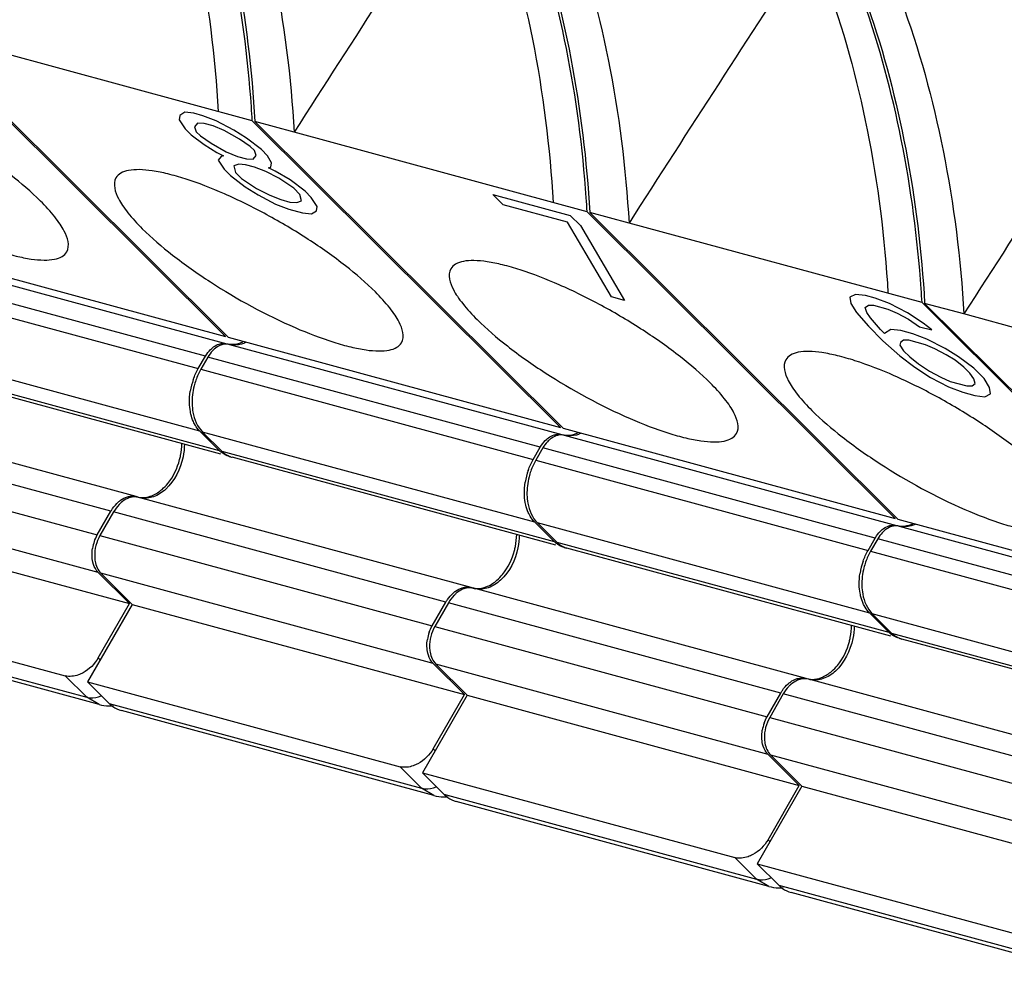
# Model space of a CAD drawing. Units: millimetres. Extents: x 11 to 4007, y 29 to 542.
# Drawn here: x 3528 to 3537, y 140 to 150 of the extents above; entities that cross this region are included whole.
import ezdxf

# ---------------------------------------------------------------- set-up
doc = ezdxf.new("R2010")
doc.units = ezdxf.units.MM
doc.header["$MEASUREMENT"] = 0
doc.layers.get('0').update_dxf_attribs({"lineweight": 30})

msp = doc.modelspace()

# ---------------------------------------------------------------- linework, layer by layer
at = {"linetype": 'Continuous'}
for p, q in [((3529.8912, 146.6433), (3526.9052, 149.6146)), ((3530.1499, 148.7337), (3526.9306, 149.6077)), ((3526.9306, 149.6077), (3529.9166, 146.6364)), ((3529.4473, 148.7862), (3529.4421, 148.7441)), ((3529.4421, 148.7441), (3529.4987, 148.6563)), ((3529.496, 148.8164), (3529.4473, 148.7862)), ((3529.5848, 148.8068), (3529.496, 148.8164)), ((3529.6719, 148.7832), (3529.5848, 148.8068)), ((3529.8007, 148.7337), (3529.6719, 148.7832)), ((3529.4987, 148.6563), (3529.5588, 148.5965)), ((3529.6179, 148.7109), (3529.591, 148.6747)), ((3529.591, 148.6747), (3529.6075, 148.6267)), ((3529.685, 148.7072), (3529.6179, 148.7109)), ((3529.772, 148.6835), (3529.685, 148.7072)), ((3529.8791, 148.64), (3529.772, 148.6835)), ((3529.9696, 148.6444), (3529.8007, 148.7337)), ((3530.095, 148.5668), (3529.9696, 148.6444)), ((3533.1359, 145.7623), (3530.1499, 148.7337)), ((3530.5555, 148.6236), (3530.1754, 148.7268)), ((3530.1754, 148.7268), (3533.1614, 145.7554)), ((3529.5588, 148.5965), (3529.6824, 148.5049)), ((3529.6075, 148.6267), (3529.6476, 148.5869)), ((3529.6476, 148.5869), (3529.7512, 148.5153)), ((3530.0262, 148.5565), (3529.8791, 148.64)), ((3530.1299, 148.4849), (3530.0262, 148.5565)), ((3530.2387, 148.4554), (3530.095, 148.5668)), ((3533.3947, 147.8528), (3530.5555, 148.6236)), ((3529.6824, 148.5049), (3529.8078, 148.4274)), ((3529.7512, 148.5153), (3529.8983, 148.4318)), ((3530.1699, 148.4451), (3530.1299, 148.4849)), ((3530.2988, 148.3956), (3530.2387, 148.4554)), ((3529.8078, 148.4274), (3529.8714, 148.3957)), ((3529.8479, 148.3876), (3529.8209, 148.3514)), ((3529.8714, 148.3957), (3529.8479, 148.3876)), ((3529.8983, 148.4318), (3530.0054, 148.3883)), ((3530.0054, 148.3883), (3530.0925, 148.3646)), ((3530.0925, 148.3646), (3530.1595, 148.3609)), ((3530.1595, 148.3609), (3530.1865, 148.3971)), ((3530.1865, 148.3971), (3530.1699, 148.4451)), ((3530.3353, 148.3277), (3530.2988, 148.3956)), ((3529.8209, 148.3514), (3529.8775, 148.2636)), ((3529.8775, 148.2636), (3529.9376, 148.2038)), ((3530.0185, 148.3123), (3529.9715, 148.296)), ((3529.9715, 148.296), (3529.9863, 148.234)), ((3530.0855, 148.3085), (3530.0185, 148.3123)), ((3530.1726, 148.2849), (3530.0855, 148.3085)), ((3530.2797, 148.2413), (3530.1726, 148.2849)), ((3530.3066, 148.2775), (3530.3301, 148.2856)), ((3530.3702, 148.2458), (3530.3066, 148.2775)), ((3530.3301, 148.2856), (3530.3353, 148.3277)), ((3529.9376, 148.2038), (3530.0813, 148.0923)), ((3529.9863, 148.234), (3530.0464, 148.1742)), ((3530.0464, 148.1742), (3530.1918, 148.0768)), ((3530.4068, 148.1779), (3530.2797, 148.2413)), ((3530.5173, 148.1623), (3530.3702, 148.2458)), ((3530.5522, 148.0804), (3530.4068, 148.1779)), ((3530.0813, 148.0923), (3530.2067, 148.0148)), ((3530.1918, 148.0768), (3530.3189, 148.0133)), ((3530.661, 148.0509), (3530.5173, 148.1623)), ((3530.6123, 148.0206), (3530.5522, 148.0804)), ((3530.2067, 148.0148), (3530.3756, 147.9255)), ((3530.3189, 148.0133), (3530.426, 147.9697)), ((3530.6271, 147.9586), (3530.6123, 148.0206)), ((3530.7211, 147.9911), (3530.661, 148.0509)), ((3530.7777, 147.9032), (3530.7211, 147.9911)), ((3532.4814, 148.0204), (3533.2296, 147.8173)), ((3532.5815, 147.9208), (3532.4814, 148.0204)), ((3530.3756, 147.9255), (3530.5044, 147.876)), ((3530.426, 147.9697), (3530.5131, 147.9461)), ((3530.5131, 147.9461), (3530.5801, 147.9424)), ((3530.5801, 147.9424), (3530.6271, 147.9586)), ((3530.7725, 147.8612), (3530.7777, 147.9032)), ((3533.205, 147.7515), (3532.5815, 147.9208)), ((3530.5044, 147.876), (3530.635, 147.8405)), ((3530.635, 147.8405), (3530.7238, 147.8309)), ((3530.7238, 147.8309), (3530.7725, 147.8612)), ((3533.2296, 147.8173), (3533.3297, 147.7176)), ((3536.3807, 144.8814), (3533.3947, 147.8528)), ((3533.8003, 147.7427), (3533.4201, 147.8459)), ((3533.4201, 147.8459), (3536.4061, 144.8745)), ((3533.6305, 147.0273), (3533.205, 147.7515)), ((3533.3297, 147.7176), (3533.7552, 146.9934)), ((3536.6394, 146.9719), (3533.8003, 147.7427)), ((3526.6719, 147.5173), (3529.8912, 146.6433)), ((3526.684, 147.4479), (3529.9033, 146.5738)), ((3529.6953, 146.4517), (3526.476, 147.3257)), ((3526.4073, 147.2067), (3529.6266, 146.3327)), ((3533.7552, 146.9934), (3533.6305, 147.0273)), ((3535.9963, 147.0516), (3535.9398, 147.0235)), ((3535.9398, 147.0235), (3535.95, 146.9628)), ((3536.0929, 147.0399), (3535.9963, 147.0516)), ((3536.1862, 147.0146), (3536.0929, 147.0399)), ((3535.95, 146.9628), (3536.0035, 146.8758)), ((3536.0899, 146.9248), (3536.1198, 146.9457)), ((3536.1033, 146.8777), (3536.0899, 146.9248)), ((3536.1198, 146.9457), (3536.1697, 146.9466)), ((3536.1697, 146.9466), (3536.3096, 146.9086)), ((3536.3228, 146.963), (3536.1862, 147.0146)), ((3536.4995, 146.8716), (3536.3228, 146.963)), ((3539.6254, 144.0005), (3536.6395, 146.9719)), ((3537.0451, 146.8617), (3536.6649, 146.9649)), ((3536.6649, 146.9649), (3539.6509, 143.9936)), ((3536.0035, 146.8758), (3536.1203, 146.7426)), ((3536.1401, 146.8242), (3536.1033, 146.8777)), ((3536.3096, 146.9086), (3536.3996, 146.8697)), ((3536.3996, 146.8697), (3536.5096, 146.8108)), ((3536.6495, 146.7728), (3536.4995, 146.8716)), ((3539.8842, 146.0909), (3537.0451, 146.8617)), ((3536.1203, 146.7426), (3536.2605, 146.6031)), ((3536.2369, 146.711), (3536.1401, 146.8242)), ((3536.5096, 146.8108), (3536.6164, 146.7384)), ((3536.6164, 146.7384), (3536.733, 146.7067)), ((3536.733, 146.7067), (3536.6495, 146.7728)), ((3536.277, 146.6711), (3536.2369, 146.711)), ((3536.3368, 146.7128), (3536.277, 146.6711)), ((3536.4334, 146.7011), (3536.3368, 146.7128)), ((3536.55, 146.6694), (3536.4334, 146.7011)), ((3536.6866, 146.6179), (3536.55, 146.6694)), ((3529.6428, 145.7249), (3526.4235, 146.5989)), ((3529.9166, 146.6364), (3533.1359, 145.7623)), ((3529.9288, 146.5669), (3533.1481, 145.6929)), ((3536.2605, 146.6031), (3536.4241, 146.4573)), ((3536.4304, 146.586), (3536.4238, 146.5588)), ((3536.4238, 146.5588), (3536.4605, 146.5053)), ((3536.4603, 146.6068), (3536.4304, 146.586)), ((3536.5102, 146.6078), (3536.4603, 146.6068)), ((3536.6734, 146.5635), (3536.5102, 146.6078)), ((3536.7634, 146.5245), (3536.6734, 146.5635)), ((3536.8633, 146.5264), (3536.6866, 146.6179)), ((3529.6266, 146.3327), (3529.6953, 146.4517)), ((3536.4241, 146.4573), (3536.5708, 146.3449)), ((3536.4605, 146.5053), (3536.5206, 146.4455)), ((3536.8734, 146.4657), (3536.7634, 146.5245)), ((3536.9933, 146.4476), (3536.8633, 146.5264)), ((3536.9601, 146.4132), (3536.8734, 146.4657)), ((3526.6099, 146.4135), (3529.8292, 145.5394)), ((3529.8467, 145.5031), (3526.7088, 146.355)), ((3529.7208, 146.4448), (3529.6521, 146.3258)), ((3532.9401, 145.5708), (3529.7208, 146.4448)), ((3536.5206, 146.4455), (3536.604, 146.3794)), ((3536.604, 146.3794), (3536.7108, 146.307)), ((3537.0435, 146.347), (3536.9601, 146.4132)), ((3537.1401, 146.3353), (3536.9933, 146.4476)), ((3529.6521, 146.3258), (3532.8714, 145.4517)), ((3536.5708, 146.3449), (3536.7209, 146.2462)), ((3536.7108, 146.307), (3536.8208, 146.2481)), ((3537.1036, 146.2873), (3537.0435, 146.347)), ((3537.1404, 146.2338), (3537.1036, 146.2873)), ((3537.2402, 146.2357), (3537.1401, 146.3353)), ((3536.7209, 146.2462), (3536.8976, 146.1548)), ((3536.8208, 146.2481), (3536.9108, 146.2092)), ((3536.9108, 146.2092), (3537.074, 146.1649)), ((3537.074, 146.1649), (3537.1239, 146.1658)), ((3537.1239, 146.1658), (3537.1538, 146.1867)), ((3537.1538, 146.1867), (3537.1404, 146.2338)), ((3537.2937, 146.1487), (3537.2402, 146.2357)), ((3536.8976, 146.1548), (3537.0342, 146.1032)), ((3537.0342, 146.1032), (3537.1508, 146.0715)), ((3537.1508, 146.0715), (3537.2474, 146.0598)), ((3537.2474, 146.0598), (3537.3039, 146.0879)), ((3537.3039, 146.0879), (3537.2937, 146.1487)), ((3529.0262, 145.0921), (3525.8069, 145.9661)), ((3528.7806, 144.9504), (3525.5613, 145.8244)), ((3529.8292, 145.5394), (3529.6428, 145.7249)), ((3532.8876, 144.844), (3529.6683, 145.718)), ((3529.6683, 145.718), (3529.8546, 145.5325)), ((3533.1614, 145.7554), (3536.3807, 144.8814)), ((3533.1735, 145.686), (3536.3928, 144.812)), ((3525.4291, 145.5954), (3528.6484, 144.7213)), ((3529.8546, 145.5325), (3533.074, 144.6585)), ((3532.8714, 145.4517), (3532.9401, 145.5708)), ((3532.9655, 145.5639), (3532.8968, 145.4448)), ((3536.1848, 144.6899), (3532.9655, 145.5639)), ((3533.0914, 144.6222), (3529.9536, 145.4741)), ((3532.8968, 145.4448), (3536.1162, 144.5708)), ((3528.6581, 144.3567), (3525.4388, 145.2307)), ((3529.0261, 145.0921), (3529.0281, 145.0915)), ((3529.0281, 145.0915), (3529.031, 145.0908)), ((3532.271, 144.2112), (3529.0516, 145.0852)), ((3525.7417, 144.9293), (3528.961, 144.0553)), ((3528.6484, 144.7213), (3528.7806, 144.9504)), ((3528.806, 144.9435), (3528.6739, 144.7144)), ((3532.0253, 144.0695), (3528.806, 144.9435)), ((3533.074, 144.6585), (3532.8876, 144.844)), ((3536.1323, 143.9631), (3532.913, 144.8371)), ((3532.913, 144.8371), (3533.0994, 144.6516)), ((3536.4061, 144.8745), (3539.6254, 144.0005)), ((3536.4183, 144.8051), (3539.6376, 143.9311)), ((3528.6739, 144.7144), (3531.8932, 143.8404)), ((3533.0994, 144.6516), (3536.3187, 143.7776)), ((3536.1162, 144.5708), (3536.1848, 144.6899)), ((3536.2103, 144.683), (3536.1416, 144.5639)), ((3539.4296, 143.809), (3536.2103, 144.683)), ((3536.3362, 143.7413), (3533.1983, 144.5932)), ((3536.1416, 144.5639), (3539.3609, 143.6899)), ((3528.961, 144.0553), (3528.6581, 144.3567)), ((3531.9029, 143.4758), (3528.6836, 144.3498)), ((3528.6836, 144.3498), (3528.9865, 144.0483)), ((3525.3084, 144.1782), (3528.3369, 143.356)), ((3532.2708, 144.2111), (3532.2729, 144.2106)), ((3532.2729, 144.2106), (3532.2758, 144.2099)), ((3535.5157, 143.3302), (3532.2964, 144.2042)), ((3531.8932, 143.8404), (3532.0253, 144.0695)), ((3532.0508, 144.0626), (3531.9186, 143.8335)), ((3535.2701, 143.1885), (3532.0508, 144.0626)), ((3525.5178, 143.9698), (3528.5462, 143.1476)), ((3528.9865, 144.0483), (3528.5532, 143.2972)), ((3528.6578, 143.5297), (3528.961, 144.0553)), ((3528.9865, 144.0483), (3532.2058, 143.1743)), ((3528.6649, 143.0775), (3525.6365, 143.8997)), ((3536.3187, 143.7776), (3536.1323, 143.9631)), ((3539.3771, 143.0821), (3536.1578, 143.9562)), ((3536.1578, 143.9562), (3536.3442, 143.7707)), ((3531.9186, 143.8335), (3535.1379, 142.9595)), ((3536.3442, 143.7707), (3539.5635, 142.8967)), ((3539.5809, 142.8604), (3536.4431, 143.7123)), ((3528.6765, 143.511), (3528.6578, 143.5297)), ((3532.2058, 143.1743), (3531.9029, 143.4758)), ((3535.1476, 142.5948), (3531.9283, 143.4689)), ((3531.9283, 143.4689), (3532.2312, 143.1674)), ((3528.5462, 143.1476), (3528.3369, 143.356)), ((3535.5156, 143.3302), (3535.5176, 143.3297)), ((3535.5176, 143.3297), (3535.5205, 143.329)), ((3538.7605, 142.4493), (3535.5412, 143.3233)), ((3528.5532, 143.2972), (3531.5816, 142.475)), ((3528.5532, 143.2972), (3528.7625, 143.0889)), ((3528.6649, 143.0775), (3528.5462, 143.1476)), ((3532.2312, 143.1674), (3531.7979, 142.4163)), ((3531.9026, 142.6487), (3532.2058, 143.1743)), ((3532.2312, 143.1674), (3535.4505, 142.2934)), ((3535.1379, 142.9595), (3535.2701, 143.1885)), ((3535.2955, 143.1816), (3535.1634, 142.9526)), ((3538.5148, 142.3076), (3535.2955, 143.1816)), ((3528.7626, 143.0889), (3531.791, 142.2667)), ((3531.9097, 142.1966), (3528.8813, 143.0188)), ((3535.1634, 142.9526), (3538.3827, 142.0786)), ((3531.9213, 142.6301), (3531.9026, 142.6487)), ((3535.4505, 142.2934), (3535.1476, 142.5948)), ((3538.3924, 141.7139), (3535.1731, 142.5879)), ((3535.1731, 142.5879), (3535.476, 142.2865)), ((3531.791, 142.2667), (3531.5816, 142.475)), ((3531.7979, 142.4163), (3534.8264, 141.5941)), ((3531.7979, 142.4163), (3532.0073, 142.2079)), ((3531.9097, 142.1966), (3531.791, 142.2667)), ((3535.476, 142.2865), (3535.0427, 141.5354)), ((3535.1473, 141.7678), (3535.4505, 142.2934)), ((3535.476, 142.2865), (3538.6953, 141.4125)), ((3532.0073, 142.2079), (3535.0358, 141.3857)), ((3535.1545, 141.3157), (3532.126, 142.1379)), ((3535.166, 141.7492), (3535.1473, 141.7678)), ((3535.0358, 141.3857), (3534.8264, 141.5941)), ((3535.0427, 141.5354), (3538.0711, 140.7132)), ((3535.0427, 141.5354), (3535.2521, 141.327)), ((3535.1545, 141.3157), (3535.0358, 141.3857)), ((3535.2521, 141.327), (3538.2805, 140.5048)), ((3538.3992, 140.4347), (3535.3708, 141.2569))]:
    msp.add_line(p, q, dxfattribs=at)
for centre, radius, start, end in [((3923.5877, -104.6631), 470.7829, 146.933627, 147.324354), ((3926.8325, -105.544), 470.7829, 146.933627, 147.324354), ((3930.0772, -106.4249), 470.7829, 146.933627, 147.324354), ((3933.322, -107.3058), 470.7829, 146.933627, 147.324354), ((3517.9743, 148.0208), 12.1965, 3.351, 3.9822), ((3521.2191, 147.1399), 12.1965, 3.351, 3.9822), ((3524.4638, 146.2589), 12.1965, 3.351, 3.9822), ((3529.9422, 146.8485), 0.2825, 287.45673, 294.52624), ((3530.1987, 146.0087), 0.6576, 160.57281, 170.82115), ((3533.1869, 145.9676), 0.2825, 287.45673, 294.52624), ((3530.0017, 145.7127), 0.2445, 225.11359, 231.27923), ((3529.9823, 145.6797), 0.2059, 254.80854, 258.27953), ((3530.0093, 145.6777), 0.2111, 247.99514, 250.91718), ((3530.0084, 145.6749), 0.2081, 250.91658, 254.80365), ((3533.4434, 145.1278), 0.6576, 160.57281, 170.82115), ((3529.111, 145.2855), 0.2089, 254.83749, 258.85915), ((3536.4317, 145.0866), 0.2825, 287.45673, 294.52624), ((3528.9916, 144.527), 0.3946, 160.57272, 170.82111), ((3533.2465, 144.8317), 0.2445, 225.11359, 231.27923), ((3533.2271, 144.7988), 0.2059, 254.80854, 258.27953), ((3533.2541, 144.7968), 0.2111, 247.99514, 250.91718), ((3533.2531, 144.794), 0.2081, 250.91658, 254.80365), ((3536.6882, 144.2469), 0.6576, 160.57281, 170.82115), ((3532.3558, 144.4045), 0.2089, 254.83749, 258.85915), ((3532.2364, 143.6461), 0.3946, 160.57272, 170.82111), ((3536.4913, 143.9508), 0.2445, 225.11359, 231.27923), ((3536.4719, 143.9179), 0.2059, 254.80854, 258.27953), ((3536.4989, 143.9158), 0.2111, 247.99514, 250.91718), ((3536.4979, 143.913), 0.2081, 250.91658, 254.80365), ((3535.6005, 143.5236), 0.2089, 254.83749, 258.85915), ((3528.7691, 143.4627), 0.3991, 254.86562, 268.80293), ((3528.7692, 143.4662), 0.4026, 268.8031, 274.94021), ((3528.9671, 143.294), 0.2897, 225.08511, 234.58422), ((3535.4812, 142.7651), 0.3946, 160.57272, 170.82111), ((3532.0139, 142.5818), 0.3991, 254.86562, 268.80293), ((3532.014, 142.5853), 0.4026, 268.8031, 274.94021), ((3532.2118, 142.4131), 0.2897, 225.08511, 234.58422), ((3535.2586, 141.7009), 0.3991, 254.86562, 268.80293), ((3535.2587, 141.7044), 0.4026, 268.8031, 274.94021), ((3535.4566, 141.5322), 0.2897, 225.08511, 234.58422)]:
    msp.add_arc(centre, radius, start, end, dxfattribs=at)
for points, knots in [([(3527.8354, 154.2161), (3528.1299, 153.8879), (3528.6649, 153.1387), (3529.2605, 151.8458), (3529.6616, 150.3861), (3529.789, 149.3544), (3529.8201, 148.8232)], [0, 0, 0, 0, 0.226261, 0.468528, 0.726986, 1, 1, 1, 1]), ([(3528.5708, 154.0164), (3528.8653, 153.6882), (3529.4003, 152.9391), (3529.996, 151.6461), (3530.397, 150.1865), (3530.5244, 149.1547), (3530.5556, 148.6236)], [0, 0, 0, 0, 0.226261, 0.468528, 0.726986, 1, 1, 1, 1]), ([(3530.1413, 148.8678), (3530.1075, 149.3532), (3529.9846, 150.2984), (3529.5205, 152.0315), (3528.9055, 153.2204), (3528.3769, 153.8773)], [0, 0, 0, 0, 0.271461, 0.529623, 1, 1, 1, 1]), ([(3528.3889, 153.887), (3528.9343, 153.214), (3529.5643, 151.9885), (3530.0289, 150.2021), (3530.1461, 149.2273), (3530.1754, 148.7268)], [0, 0, 0, 0, 0.469726, 0.728138, 1, 1, 1, 1]), ([(3531.0802, 153.3351), (3531.3747, 153.0069), (3531.9096, 152.2578), (3532.5053, 150.9649), (3532.9064, 149.5052), (3533.0338, 148.4734), (3533.0649, 147.9423)], [0, 0, 0, 0, 0.226261, 0.468528, 0.726986, 1, 1, 1, 1]), ([(3531.8156, 153.1355), (3532.1101, 152.8073), (3532.6451, 152.0582), (3533.2407, 150.7652), (3533.6418, 149.3055), (3533.7692, 148.2738), (3533.8003, 147.7427)], [0, 0, 0, 0, 0.226261, 0.468528, 0.726986, 1, 1, 1, 1]), ([(3533.3861, 147.9869), (3533.3523, 148.4723), (3533.2294, 149.4175), (3532.7653, 151.1506), (3532.1502, 152.3395), (3531.6216, 152.9964)], [0, 0, 0, 0, 0.271461, 0.529623, 1, 1, 1, 1]), ([(3531.6337, 153.0061), (3532.179, 152.3331), (3532.8091, 151.1076), (3533.2737, 149.3212), (3533.3908, 148.3464), (3533.4201, 147.8459)], [0, 0, 0, 0, 0.469726, 0.728138, 1, 1, 1, 1]), ([(3534.3249, 152.4542), (3534.6194, 152.126), (3535.1544, 151.3769), (3535.7501, 150.0839), (3536.1511, 148.6243), (3536.2786, 147.5925), (3536.3097, 147.0614)], [0, 0, 0, 0, 0.226261, 0.468528, 0.726986, 1, 1, 1, 1]), ([(3535.0603, 152.2546), (3535.3548, 151.9264), (3535.8898, 151.1772), (3536.4855, 149.8843), (3536.8865, 148.4246), (3537.014, 147.3929), (3537.0451, 146.8617)], [0, 0, 0, 0, 0.226261, 0.468528, 0.726986, 1, 1, 1, 1]), ([(3536.6309, 147.1059), (3536.5971, 147.5914), (3536.4742, 148.5365), (3536.0101, 150.2697), (3535.395, 151.4586), (3534.8664, 152.1155)], [0, 0, 0, 0, 0.271461, 0.529623, 1, 1, 1, 1]), ([(3534.8784, 152.1252), (3535.4238, 151.4522), (3536.0539, 150.2266), (3536.5185, 148.4403), (3536.6356, 147.4654), (3536.6649, 146.9649)], [0, 0, 0, 0, 0.469726, 0.728138, 1, 1, 1, 1]), ([(3528.0976, 147.9562), (3528.007, 148.0464), (3527.7967, 148.2259), (3527.4435, 148.475), (3527.051, 148.7081), (3526.6527, 148.9053), (3526.3296, 149.0323), (3526.0937, 149.1004), (3525.9444, 149.1311), (3525.8168, 149.1439), (3525.7129, 149.1381), (3525.6327, 149.1138), (3525.5954, 149.0797), (3525.5846, 149.0611)], [0, 0, 0, 0, 0.133986, 0.288903, 0.452537, 0.611849, 0.754203, 0.815598, 0.869, 0.913736, 0.949618, 0.977473, 1, 1, 1, 1]), ([(3531.3424, 147.0752), (3531.2517, 147.1654), (3531.0415, 147.3449), (3530.6882, 147.5941), (3530.2958, 147.8272), (3529.8975, 148.0244), (3529.5744, 148.1513), (3529.3384, 148.2195), (3529.1891, 148.2502), (3529.0615, 148.263), (3528.9577, 148.2571), (3528.8775, 148.2329), (3528.8402, 148.1987), (3528.8294, 148.1801)], [0, 0, 0, 0, 0.133986, 0.288903, 0.452537, 0.611849, 0.754203, 0.815598, 0.869, 0.913736, 0.949618, 0.977473, 1, 1, 1, 1]), ([(3528.8294, 148.1801), (3528.7957, 148.1219), (3528.8313, 148.0118), (3528.8934, 147.9104), (3528.9676, 147.8096), (3529.0346, 147.7373), (3529.0837, 147.6884)], [0, 0, 0, 0, 0.351435, 0.484877, 0.638109, 1, 1, 1, 1]), ([(3528.3519, 147.4645), (3528.3856, 147.5227), (3528.3501, 147.6328), (3528.288, 147.7342), (3528.2137, 147.835), (3528.1467, 147.9073), (3528.0976, 147.9562)], [0, 0, 0, 0, 0.351435, 0.484877, 0.638109, 1, 1, 1, 1]), ([(3529.0837, 147.6884), (3529.1756, 147.597), (3529.3891, 147.4151), (3529.873, 147.0754), (3530.2807, 146.8535), (3530.5664, 146.7294)], [0, 0, 0, 0, 0.219348, 0.473102, 1, 1, 1, 1]), ([(3527.3216, 147.6103), (3527.4438, 147.5573), (3527.6218, 147.4882), (3527.8532, 147.4226), (3527.9995, 147.3933), (3528.1245, 147.3816), (3528.2262, 147.388), (3528.3048, 147.4124), (3528.3413, 147.4461), (3528.3519, 147.4645)], [0, 0, 0, 0, 0.366832, 0.524797, 0.662147, 0.777224, 0.869639, 0.941583, 1, 1, 1, 1]), ([(3534.5871, 146.1943), (3534.4965, 146.2845), (3534.2862, 146.464), (3533.933, 146.7131), (3533.5405, 146.9463), (3533.1422, 147.1435), (3532.8191, 147.2704), (3532.5832, 147.3386), (3532.4339, 147.3693), (3532.3063, 147.382), (3532.2024, 147.3762), (3532.1223, 147.352), (3532.0849, 147.3178), (3532.0742, 147.2992)], [0, 0, 0, 0, 0.133986, 0.288903, 0.452537, 0.611849, 0.754203, 0.815598, 0.869, 0.913736, 0.949618, 0.977473, 1, 1, 1, 1]), ([(3532.0742, 147.2992), (3532.0405, 147.241), (3532.076, 147.1309), (3532.1381, 147.0295), (3532.2124, 146.9287), (3532.2794, 146.8564), (3532.3285, 146.8075)], [0, 0, 0, 0, 0.351435, 0.484877, 0.638109, 1, 1, 1, 1]), ([(3531.5967, 146.5835), (3531.6304, 146.6418), (3531.5948, 146.7518), (3531.5327, 146.8532), (3531.4585, 146.9541), (3531.3915, 147.0264), (3531.3424, 147.0752)], [0, 0, 0, 0, 0.351435, 0.484877, 0.638109, 1, 1, 1, 1]), ([(3532.3285, 146.8075), (3532.4204, 146.7161), (3532.6338, 146.5341), (3533.1178, 146.1944), (3533.5255, 145.9725), (3533.8111, 145.8485)], [0, 0, 0, 0, 0.219348, 0.473102, 1, 1, 1, 1]), ([(3530.5664, 146.7294), (3530.6885, 146.6764), (3530.8666, 146.6073), (3531.098, 146.5417), (3531.2442, 146.5124), (3531.3692, 146.5006), (3531.471, 146.507), (3531.5495, 146.5314), (3531.5861, 146.5652), (3531.5967, 146.5835)], [0, 0, 0, 0, 0.366832, 0.524797, 0.662147, 0.777224, 0.869639, 0.941583, 1, 1, 1, 1]), ([(3529.7564, 146.528), (3529.762, 146.533), (3529.7839, 146.5508), (3529.8093, 146.5645), (3529.8291, 146.5707)], [0, 0, 0, 0, 0.265398, 1, 1, 1, 1]), ([(3529.8546, 146.5638), (3529.8482, 146.5618), (3529.8218, 146.5517), (3529.798, 146.5354), (3529.7818, 146.5211)], [0, 0, 0, 0, 0.236541, 1, 1, 1, 1]), ([(3529.8291, 146.5707), (3529.8354, 146.5727), (3529.8595, 146.5787), (3529.8854, 146.5783), (3529.9033, 146.5738)], [0, 0, 0, 0, 0.260975, 1, 1, 1, 1]), ([(3529.9288, 146.5669), (3529.9109, 146.5714), (3529.885, 146.5718), (3529.8608, 146.5658), (3529.8546, 146.5638)], [0, 0, 0, 0, 0.739028, 1, 1, 1, 1]), ([(3529.9033, 146.5738), (3529.9131, 146.5714), (3529.9541, 146.5644), (3529.9969, 146.5697), (3530.0269, 146.579)], [0, 0, 0, 0, 0.243136, 1, 1, 1, 1]), ([(3530.0849, 146.5846), (3530.0721, 146.5788), (3530.0225, 146.5602), (3529.9665, 146.5576), (3529.9288, 146.5669)], [0, 0, 0, 0, 0.265844, 1, 1, 1, 1]), ([(3529.6953, 146.4517), (3529.6996, 146.4591), (3529.7169, 146.4867), (3529.7383, 146.5119), (3529.7564, 146.528)], [0, 0, 0, 0, 0.259557, 1, 1, 1, 1]), ([(3529.7818, 146.5211), (3529.776, 146.5159), (3529.7526, 146.4931), (3529.7332, 146.4663), (3529.7208, 146.4448)], [0, 0, 0, 0, 0.239861, 1, 1, 1, 1]), ([(3537.8319, 145.3134), (3537.7412, 145.4036), (3537.531, 145.5831), (3537.1778, 145.8322), (3536.7853, 146.0653), (3536.387, 146.2626), (3536.0639, 146.3895), (3535.8279, 146.4576), (3535.6786, 146.4884), (3535.551, 146.5011), (3535.4472, 146.4953), (3535.367, 146.471), (3535.3297, 146.4369), (3535.3189, 146.4183)], [0, 0, 0, 0, 0.133986, 0.288903, 0.452537, 0.611849, 0.754203, 0.815598, 0.869, 0.913736, 0.949618, 0.977473, 1, 1, 1, 1]), ([(3535.3189, 146.4183), (3535.2852, 146.36), (3535.3208, 146.25), (3535.3829, 146.1486), (3535.4571, 146.0477), (3535.5241, 145.9755), (3535.5733, 145.9266)], [0, 0, 0, 0, 0.351435, 0.484877, 0.638109, 1, 1, 1, 1]), ([(3529.6039, 146.2206), (3529.5974, 146.2021), (3529.5749, 146.128), (3529.5655, 146.0498), (3529.567, 145.9921)], [0, 0, 0, 0, 0.253402, 1, 1, 1, 1]), ([(3534.8415, 145.7026), (3534.8752, 145.7609), (3534.8396, 145.8709), (3534.7775, 145.9723), (3534.7033, 146.0732), (3534.6362, 146.1454), (3534.5871, 146.1943)], [0, 0, 0, 0, 0.351435, 0.484877, 0.638109, 1, 1, 1, 1]), ([(3529.5554, 145.8912), (3529.5533, 145.8998), (3529.5459, 145.9353), (3529.5423, 145.9716), (3529.5416, 145.999)], [0, 0, 0, 0, 0.243386, 1, 1, 1, 1]), ([(3529.567, 145.9921), (3529.5677, 145.9646), (3529.5771, 145.867), (3529.6178, 145.7682), (3529.6683, 145.718)], [0, 0, 0, 0, 0.278207, 1, 1, 1, 1]), ([(3529.5899, 145.7977), (3529.5862, 145.8048), (3529.5717, 145.8348), (3529.5612, 145.8667), (3529.5554, 145.8912)], [0, 0, 0, 0, 0.241111, 1, 1, 1, 1]), ([(3535.5733, 145.9266), (3535.6652, 145.8351), (3535.8786, 145.6532), (3536.3626, 145.3135), (3536.7702, 145.0916), (3537.0559, 144.9676)], [0, 0, 0, 0, 0.219348, 0.473102, 1, 1, 1, 1]), ([(3529.6428, 145.7249), (3529.6377, 145.73), (3529.6173, 145.7521), (3529.6005, 145.7775), (3529.5899, 145.7977)], [0, 0, 0, 0, 0.240759, 1, 1, 1, 1]), ([(3533.8111, 145.8485), (3533.9333, 145.7954), (3534.1113, 145.7264), (3534.3427, 145.6608), (3534.489, 145.6315), (3534.614, 145.6197), (3534.7157, 145.6261), (3534.7943, 145.6505), (3534.8308, 145.6843), (3534.8415, 145.7026)], [0, 0, 0, 0, 0.366832, 0.524797, 0.662147, 0.777224, 0.869639, 0.941583, 1, 1, 1, 1]), ([(3533.0011, 145.6471), (3533.0067, 145.6521), (3533.0287, 145.6698), (3533.0541, 145.6836), (3533.0739, 145.6898)], [0, 0, 0, 0, 0.265398, 1, 1, 1, 1]), ([(3533.0739, 145.6898), (3533.0801, 145.6917), (3533.1043, 145.6977), (3533.1302, 145.6974), (3533.1481, 145.6929)], [0, 0, 0, 0, 0.260975, 1, 1, 1, 1]), ([(3533.1735, 145.686), (3533.1557, 145.6905), (3533.1298, 145.6908), (3533.1056, 145.6848), (3533.0994, 145.6829)], [0, 0, 0, 0, 0.739028, 1, 1, 1, 1]), ([(3533.1481, 145.6929), (3533.1579, 145.6905), (3533.1989, 145.6834), (3533.2417, 145.6887), (3533.2717, 145.6981)], [0, 0, 0, 0, 0.243136, 1, 1, 1, 1]), ([(3533.3296, 145.7037), (3533.3168, 145.6979), (3533.2673, 145.6793), (3533.2112, 145.6766), (3533.1735, 145.686)], [0, 0, 0, 0, 0.265844, 1, 1, 1, 1]), ([(3529.4925, 145.6006), (3529.4922, 145.5594), (3529.4749, 145.4007), (3529.3984, 145.2446), (3529.3111, 145.1643)], [0, 0, 0, 0, 0.257742, 1, 1, 1, 1]), ([(3529.446, 145.451), (3529.4494, 145.4639), (3529.4611, 145.5154), (3529.4667, 145.5682), (3529.467, 145.6076)], [0, 0, 0, 0, 0.253461, 1, 1, 1, 1]), ([(3532.9401, 145.5708), (3532.9443, 145.5781), (3532.9617, 145.6058), (3532.9831, 145.631), (3533.0011, 145.6471)], [0, 0, 0, 0, 0.259557, 1, 1, 1, 1]), ([(3533.0266, 145.6402), (3533.0207, 145.635), (3532.9974, 145.6121), (3532.9779, 145.5854), (3532.9655, 145.5639)], [0, 0, 0, 0, 0.239861, 1, 1, 1, 1]), ([(3533.0994, 145.6829), (3533.093, 145.6809), (3533.0666, 145.6708), (3533.0427, 145.6545), (3533.0266, 145.6402)], [0, 0, 0, 0, 0.236541, 1, 1, 1, 1]), ([(3529.8546, 145.5325), (3529.8602, 145.527), (3529.8827, 145.5066), (3529.9093, 145.4905), (3529.9303, 145.482)], [0, 0, 0, 0, 0.25663, 1, 1, 1, 1]), ([(3529.2758, 145.1624), (3529.2958, 145.1797), (3529.3739, 145.2614), (3529.4243, 145.3676), (3529.446, 145.451)], [0, 0, 0, 0, 0.234444, 1, 1, 1, 1]), ([(3532.8487, 145.3397), (3532.8421, 145.3212), (3532.8197, 145.2471), (3532.8102, 145.1689), (3532.8118, 145.1111)], [0, 0, 0, 0, 0.253402, 1, 1, 1, 1]), ([(3529.3111, 145.1643), (3529.2768, 145.1327), (3529.2022, 145.0826), (3529.1106, 145.0727), (3529.0707, 145.0805)], [0, 0, 0, 0, 0.534118, 1, 1, 1, 1]), ([(3529.1527, 145.0931), (3529.1635, 145.0961), (3529.2081, 145.1121), (3529.2485, 145.1388), (3529.2758, 145.1624)], [0, 0, 0, 0, 0.236607, 1, 1, 1, 1]), ([(3532.8001, 145.0103), (3532.7981, 145.0189), (3532.7906, 145.0544), (3532.787, 145.0906), (3532.7863, 145.118)], [0, 0, 0, 0, 0.243386, 1, 1, 1, 1]), ([(3528.7806, 144.9504), (3528.7856, 144.9591), (3528.8062, 144.992), (3528.8318, 145.0219), (3528.8534, 145.0408)], [0, 0, 0, 0, 0.259792, 1, 1, 1, 1]), ([(3528.8789, 145.0339), (3528.8719, 145.0278), (3528.8439, 145.0008), (3528.8208, 144.969), (3528.806, 144.9435)], [0, 0, 0, 0, 0.239613, 1, 1, 1, 1]), ([(3528.8534, 145.0408), (3528.8601, 145.0466), (3528.8862, 145.0675), (3528.9166, 145.0834), (3528.9402, 145.0903)], [0, 0, 0, 0, 0.265756, 1, 1, 1, 1]), ([(3528.9657, 145.0834), (3528.9581, 145.0812), (3528.9266, 145.0697), (3528.8981, 145.0507), (3528.8789, 145.0339)], [0, 0, 0, 0, 0.236341, 1, 1, 1, 1]), ([(3528.9402, 145.0903), (3528.9474, 145.0924), (3528.9755, 145.0988), (3529.0055, 145.0977), (3529.0261, 145.0921)], [0, 0, 0, 0, 0.260439, 1, 1, 1, 1]), ([(3529.0515, 145.0852), (3529.031, 145.0908), (3529.001, 145.0919), (3528.9729, 145.0855), (3528.9657, 145.0834)], [0, 0, 0, 0, 0.739565, 1, 1, 1, 1]), ([(3529.031, 145.0907), (3529.0406, 145.0881), (3529.0808, 145.0803), (3529.123, 145.0845), (3529.1527, 145.0931)], [0, 0, 0, 0, 0.243809, 1, 1, 1, 1]), ([(3532.8118, 145.1111), (3532.8125, 145.0837), (3532.8218, 144.986), (3532.8626, 144.8873), (3532.913, 144.8371)], [0, 0, 0, 0, 0.278207, 1, 1, 1, 1]), ([(3532.8347, 144.9168), (3532.8309, 144.9239), (3532.8165, 144.9539), (3532.806, 144.9857), (3532.8001, 145.0103)], [0, 0, 0, 0, 0.241111, 1, 1, 1, 1]), ([(3537.0559, 144.9676), (3537.178, 144.9145), (3537.3561, 144.8454), (3537.5875, 144.7798), (3537.7338, 144.7505), (3537.8587, 144.7388), (3537.9605, 144.7452), (3538.039, 144.7696), (3538.0756, 144.8033), (3538.0862, 144.8217)], [0, 0, 0, 0, 0.366832, 0.524797, 0.662147, 0.777224, 0.869639, 0.941583, 1, 1, 1, 1]), ([(3532.8876, 144.844), (3532.8824, 144.8491), (3532.862, 144.8712), (3532.8453, 144.8966), (3532.8347, 144.9168)], [0, 0, 0, 0, 0.240759, 1, 1, 1, 1]), ([(3536.1848, 144.6899), (3536.1891, 144.6972), (3536.2064, 144.7249), (3536.2278, 144.7501), (3536.2459, 144.7661)], [0, 0, 0, 0, 0.259557, 1, 1, 1, 1]), ([(3536.2714, 144.7593), (3536.2655, 144.754), (3536.2421, 144.7312), (3536.2227, 144.7045), (3536.2103, 144.683)], [0, 0, 0, 0, 0.239861, 1, 1, 1, 1]), ([(3536.2459, 144.7661), (3536.2515, 144.7711), (3536.2734, 144.7889), (3536.2989, 144.8027), (3536.3187, 144.8089)], [0, 0, 0, 0, 0.265398, 1, 1, 1, 1]), ([(3536.3441, 144.802), (3536.3378, 144.8), (3536.3113, 144.7899), (3536.2875, 144.7736), (3536.2714, 144.7593)], [0, 0, 0, 0, 0.236541, 1, 1, 1, 1]), ([(3536.3187, 144.8089), (3536.3249, 144.8108), (3536.3491, 144.8168), (3536.3749, 144.8164), (3536.3928, 144.812)], [0, 0, 0, 0, 0.260975, 1, 1, 1, 1]), ([(3536.4183, 144.8051), (3536.4004, 144.8095), (3536.3745, 144.8099), (3536.3503, 144.8039), (3536.3441, 144.802)], [0, 0, 0, 0, 0.739028, 1, 1, 1, 1]), ([(3536.3928, 144.812), (3536.4026, 144.8096), (3536.4437, 144.8025), (3536.4864, 144.8078), (3536.5164, 144.8172)], [0, 0, 0, 0, 0.243136, 1, 1, 1, 1]), ([(3536.5744, 144.8228), (3536.5616, 144.8169), (3536.512, 144.7983), (3536.456, 144.7957), (3536.4183, 144.8051)], [0, 0, 0, 0, 0.265844, 1, 1, 1, 1]), ([(3532.7372, 144.7197), (3532.7369, 144.6785), (3532.7197, 144.5198), (3532.6431, 144.3637), (3532.5559, 144.2834)], [0, 0, 0, 0, 0.257742, 1, 1, 1, 1]), ([(3532.6908, 144.5701), (3532.6942, 144.583), (3532.7059, 144.6344), (3532.7115, 144.6873), (3532.7118, 144.7266)], [0, 0, 0, 0, 0.253461, 1, 1, 1, 1]), ([(3533.0994, 144.6516), (3533.1049, 144.6461), (3533.1275, 144.6256), (3533.1541, 144.6095), (3533.175, 144.6011)], [0, 0, 0, 0, 0.25663, 1, 1, 1, 1]), ([(3532.5205, 144.2815), (3532.5405, 144.2987), (3532.6187, 144.3805), (3532.6691, 144.4866), (3532.6908, 144.5701)], [0, 0, 0, 0, 0.234444, 1, 1, 1, 1]), ([(3528.6581, 144.3567), (3528.6519, 144.3629), (3528.6274, 144.3919), (3528.6124, 144.4282), (3528.6057, 144.4565)], [0, 0, 0, 0, 0.232298, 1, 1, 1, 1]), ([(3528.6228, 144.5142), (3528.6233, 144.4978), (3528.6289, 144.4391), (3528.6533, 144.3799), (3528.6836, 144.3498)], [0, 0, 0, 0, 0.278206, 1, 1, 1, 1]), ([(3536.0934, 144.4587), (3536.0869, 144.4402), (3536.0645, 144.3661), (3536.055, 144.288), (3536.0565, 144.2302)], [0, 0, 0, 0, 0.253402, 1, 1, 1, 1]), ([(3532.5559, 144.2834), (3532.5216, 144.2518), (3532.4469, 144.2016), (3532.3553, 144.1917), (3532.3154, 144.1996)], [0, 0, 0, 0, 0.534118, 1, 1, 1, 1]), ([(3532.3975, 144.2121), (3532.4082, 144.2152), (3532.4528, 144.2312), (3532.4932, 144.2579), (3532.5205, 144.2815)], [0, 0, 0, 0, 0.236607, 1, 1, 1, 1]), ([(3532.0253, 144.0695), (3532.0304, 144.0782), (3532.051, 144.111), (3532.0766, 144.1409), (3532.0982, 144.1599)], [0, 0, 0, 0, 0.259792, 1, 1, 1, 1]), ([(3532.0982, 144.1599), (3532.1049, 144.1657), (3532.131, 144.1866), (3532.1614, 144.2025), (3532.185, 144.2094)], [0, 0, 0, 0, 0.265756, 1, 1, 1, 1]), ([(3532.2104, 144.2025), (3532.2028, 144.2002), (3532.1713, 144.1888), (3532.1429, 144.1698), (3532.1236, 144.153)], [0, 0, 0, 0, 0.236341, 1, 1, 1, 1]), ([(3532.185, 144.2094), (3532.1922, 144.2115), (3532.2203, 144.2178), (3532.2503, 144.2167), (3532.2709, 144.2112)], [0, 0, 0, 0, 0.260439, 1, 1, 1, 1]), ([(3532.2963, 144.2043), (3532.2757, 144.2098), (3532.2458, 144.2109), (3532.2176, 144.2046), (3532.2104, 144.2025)], [0, 0, 0, 0, 0.739565, 1, 1, 1, 1]), ([(3532.2758, 144.2098), (3532.2854, 144.2072), (3532.3256, 144.1994), (3532.3678, 144.2036), (3532.3975, 144.2121)], [0, 0, 0, 0, 0.243809, 1, 1, 1, 1]), ([(3536.0449, 144.1294), (3536.0428, 144.1379), (3536.0354, 144.1734), (3536.0318, 144.2097), (3536.0311, 144.2371)], [0, 0, 0, 0, 0.243386, 1, 1, 1, 1]), ([(3536.0565, 144.2302), (3536.0573, 144.2028), (3536.0666, 144.1051), (3536.1073, 144.0064), (3536.1578, 143.9562)], [0, 0, 0, 0, 0.278207, 1, 1, 1, 1]), ([(3532.1236, 144.153), (3532.1166, 144.1468), (3532.0887, 144.1199), (3532.0655, 144.0881), (3532.0508, 144.0626)], [0, 0, 0, 0, 0.239613, 1, 1, 1, 1]), ([(3536.0794, 144.0359), (3536.0757, 144.043), (3536.0612, 144.073), (3536.0508, 144.1048), (3536.0449, 144.1294)], [0, 0, 0, 0, 0.241111, 1, 1, 1, 1]), ([(3536.1323, 143.9631), (3536.1272, 143.9682), (3536.1068, 143.9903), (3536.09, 144.0157), (3536.0794, 144.0359)], [0, 0, 0, 0, 0.240759, 1, 1, 1, 1]), ([(3535.982, 143.8388), (3535.9817, 143.7976), (3535.9644, 143.6388), (3535.8879, 143.4828), (3535.8007, 143.4025)], [0, 0, 0, 0, 0.257742, 1, 1, 1, 1]), ([(3535.9356, 143.6892), (3535.9389, 143.7021), (3535.9506, 143.7535), (3535.9563, 143.8063), (3535.9565, 143.8457)], [0, 0, 0, 0, 0.253461, 1, 1, 1, 1]), ([(3535.7653, 143.4005), (3535.7853, 143.4178), (3535.8634, 143.4995), (3535.9138, 143.6057), (3535.9356, 143.6892)], [0, 0, 0, 0, 0.234444, 1, 1, 1, 1]), ([(3536.3442, 143.7707), (3536.3497, 143.7652), (3536.3722, 143.7447), (3536.3988, 143.7286), (3536.4198, 143.7201)], [0, 0, 0, 0, 0.25663, 1, 1, 1, 1]), ([(3531.8676, 143.6333), (3531.868, 143.6168), (3531.8736, 143.5582), (3531.8981, 143.499), (3531.9283, 143.4689)], [0, 0, 0, 0, 0.278206, 1, 1, 1, 1]), ([(3531.9029, 143.4758), (3531.8967, 143.482), (3531.8721, 143.511), (3531.8572, 143.5473), (3531.8504, 143.5755)], [0, 0, 0, 0, 0.232298, 1, 1, 1, 1]), ([(3535.8007, 143.4025), (3535.7664, 143.3709), (3535.6917, 143.3207), (3535.6001, 143.3108), (3535.5602, 143.3187)], [0, 0, 0, 0, 0.534118, 1, 1, 1, 1]), ([(3535.6422, 143.3312), (3535.653, 143.3343), (3535.6976, 143.3503), (3535.738, 143.3769), (3535.7653, 143.4005)], [0, 0, 0, 0, 0.236607, 1, 1, 1, 1]), ([(3528.5099, 143.3854), (3528.4954, 143.3775), (3528.4418, 143.3531), (3528.3781, 143.3447), (3528.3369, 143.356)], [0, 0, 0, 0, 0.277881, 1, 1, 1, 1]), ([(3535.3429, 143.2789), (3535.3496, 143.2848), (3535.3757, 143.3057), (3535.4061, 143.3216), (3535.4297, 143.3284)], [0, 0, 0, 0, 0.265756, 1, 1, 1, 1]), ([(3535.4552, 143.3215), (3535.4476, 143.3193), (3535.4161, 143.3079), (3535.3876, 143.2889), (3535.3684, 143.272)], [0, 0, 0, 0, 0.236341, 1, 1, 1, 1]), ([(3535.4297, 143.3284), (3535.4369, 143.3305), (3535.4651, 143.3369), (3535.495, 143.3358), (3535.5156, 143.3303)], [0, 0, 0, 0, 0.260439, 1, 1, 1, 1]), ([(3535.5411, 143.3233), (3535.5205, 143.3289), (3535.4905, 143.33), (3535.4624, 143.3236), (3535.4552, 143.3215)], [0, 0, 0, 0, 0.739565, 1, 1, 1, 1]), ([(3535.5205, 143.3289), (3535.5301, 143.3263), (3535.5704, 143.3185), (3535.6125, 143.3227), (3535.6422, 143.3312)], [0, 0, 0, 0, 0.243809, 1, 1, 1, 1]), ([(3535.2701, 143.1885), (3535.2751, 143.1973), (3535.2957, 143.2301), (3535.3213, 143.26), (3535.3429, 143.2789)], [0, 0, 0, 0, 0.259792, 1, 1, 1, 1]), ([(3535.3684, 143.272), (3535.3614, 143.2659), (3535.3334, 143.239), (3535.3103, 143.2072), (3535.2955, 143.1816)], [0, 0, 0, 0, 0.239613, 1, 1, 1, 1]), ([(3528.5462, 143.1476), (3528.5567, 143.1448), (3528.6037, 143.1372), (3528.6522, 143.1477), (3528.6861, 143.1613)], [0, 0, 0, 0, 0.228642, 1, 1, 1, 1]), ([(3535.1123, 142.7524), (3535.1128, 142.7359), (3535.1184, 142.6773), (3535.1428, 142.618), (3535.1731, 142.5879)], [0, 0, 0, 0, 0.278206, 1, 1, 1, 1]), ([(3535.1476, 142.5948), (3535.1414, 142.601), (3535.1169, 142.6301), (3535.102, 142.6664), (3535.0952, 142.6946)], [0, 0, 0, 0, 0.232298, 1, 1, 1, 1]), ([(3531.7547, 142.5044), (3531.7402, 142.4966), (3531.6865, 142.4722), (3531.6229, 142.4638), (3531.5816, 142.475)], [0, 0, 0, 0, 0.277881, 1, 1, 1, 1]), ([(3531.791, 142.2667), (3531.8014, 142.2638), (3531.8484, 142.2563), (3531.897, 142.2667), (3531.9309, 142.2804)], [0, 0, 0, 0, 0.228642, 1, 1, 1, 1]), ([(3534.9994, 141.6235), (3534.985, 141.6157), (3534.9313, 141.5912), (3534.8677, 141.5829), (3534.8264, 141.5941)], [0, 0, 0, 0, 0.277881, 1, 1, 1, 1]), ([(3535.0358, 141.3857), (3535.0462, 141.3829), (3535.0932, 141.3754), (3535.1418, 141.3858), (3535.1756, 141.3995)], [0, 0, 0, 0, 0.228642, 1, 1, 1, 1])]:
    msp.add_open_spline(points, degree=3, knots=knots, dxfattribs=at)
for points in [[(3529.5785, 146.2275), (3529.5913, 146.2639), (3529.6074, 146.2993), (3529.6266, 146.3327)], [(3529.6521, 146.3258), (3529.6328, 146.2924), (3529.6167, 146.2569), (3529.6039, 146.2206)], [(3529.5416, 145.999), (3529.5405, 146.0373), (3529.5433, 146.0758), (3529.5494, 146.1137)], [(3529.9284, 145.481), (3529.8996, 145.4888), (3529.8721, 145.5033), (3529.8488, 145.5219)], [(3532.8232, 145.3466), (3532.836, 145.3829), (3532.8521, 145.4183), (3532.8714, 145.4517)], [(3532.8968, 145.4448), (3532.8776, 145.4114), (3532.8615, 145.376), (3532.8487, 145.3397)], [(3532.7863, 145.118), (3532.7853, 145.1563), (3532.7881, 145.1949), (3532.7942, 145.2327)], [(3528.6195, 144.6582), (3528.6272, 144.6801), (3528.6369, 144.7013), (3528.6484, 144.7213)], [(3528.6739, 144.7144), (3528.6395, 144.6548), (3528.621, 144.5831), (3528.6228, 144.5142)], [(3533.1731, 144.6), (3533.1444, 144.6079), (3533.1168, 144.6223), (3533.0936, 144.641)], [(3528.5974, 144.5211), (3528.5968, 144.5441), (3528.5984, 144.5672), (3528.6021, 144.5899)], [(3536.068, 144.4656), (3536.0808, 144.502), (3536.0969, 144.5374), (3536.1162, 144.5708)], [(3536.1416, 144.5639), (3536.1223, 144.5305), (3536.1063, 144.4951), (3536.0934, 144.4587)], [(3528.6057, 144.4565), (3528.6006, 144.4776), (3528.598, 144.4994), (3528.5974, 144.5211)], [(3536.0311, 144.2371), (3536.0301, 144.2754), (3536.0329, 144.314), (3536.039, 144.3518)], [(3531.8643, 143.7773), (3531.872, 143.7991), (3531.8816, 143.8204), (3531.8932, 143.8404)], [(3531.9186, 143.8335), (3531.8842, 143.7738), (3531.8658, 143.7021), (3531.8676, 143.6333)], [(3531.8421, 143.6402), (3531.8415, 143.6632), (3531.8432, 143.6863), (3531.8469, 143.709)], [(3536.4179, 143.7191), (3536.3891, 143.7269), (3536.3616, 143.7414), (3536.3383, 143.7601)], [(3531.8504, 143.5755), (3531.8454, 143.5967), (3531.8427, 143.6185), (3531.8421, 143.6402)], [(3528.6578, 143.5297), (3528.6234, 143.47), (3528.5705, 143.4182), (3528.5099, 143.3854)], [(3528.7992, 143.0579), (3528.824, 143.0403), (3528.8522, 143.0267), (3528.8816, 143.0187)], [(3535.109, 142.8964), (3535.1167, 142.9182), (3535.1264, 142.9394), (3535.1379, 142.9595)], [(3535.1634, 142.9526), (3535.129, 142.8929), (3535.1105, 142.8212), (3535.1123, 142.7524)], [(3535.0869, 142.7593), (3535.0863, 142.7823), (3535.088, 142.8054), (3535.0916, 142.8281)], [(3535.0952, 142.6946), (3535.0901, 142.7157), (3535.0875, 142.7375), (3535.0869, 142.7593)], [(3531.9026, 142.6487), (3531.8682, 142.5891), (3531.8153, 142.5372), (3531.7547, 142.5044)], [(3532.044, 142.177), (3532.0688, 142.1594), (3532.097, 142.1458), (3532.1263, 142.1378)], [(3535.1473, 141.7678), (3535.1129, 141.7081), (3535.06, 141.6563), (3534.9994, 141.6235)], [(3535.2887, 141.2961), (3535.3135, 141.2785), (3535.3417, 141.2648), (3535.3711, 141.2569)]]:
    msp.add_open_spline(points, degree=3, dxfattribs=at)

doc.saveas('drawing.dxf')
